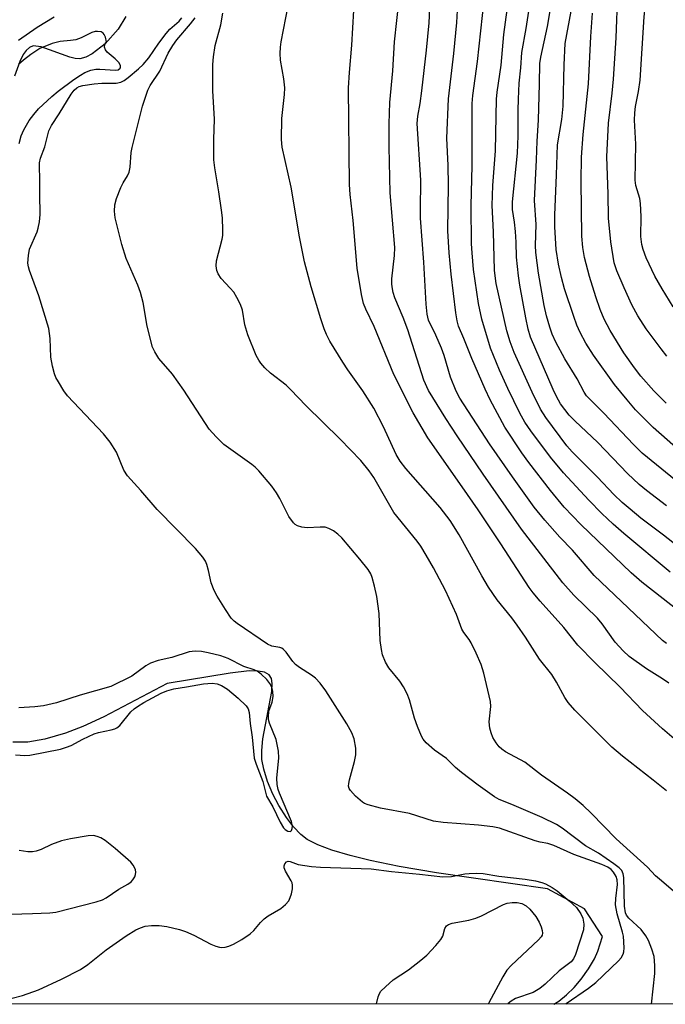
# Model space of a CAD drawing. Units: inches. Extents: x 1219766 to 1225766, y 513457 to 517458.
# Drawn here: x 1221385 to 1221527, y 513458 to 513675 of the extents above; entities that cross this region are included whole.
import ezdxf

# ---------------------------------------------------------------- set-up
doc = ezdxf.new("R2010")
doc.units = ezdxf.units.IN
doc.header["$MEASUREMENT"] = 0
for name, color, linetype in [('HYDRO-Single Line Stream', 4, 'Continuous'), ('NTRL-Trees', 3, 'Continuous'), ('Undefined', 1, 'Continuous')]:
    doc.layers.add(name, color=color, linetype=linetype)

msp = doc.modelspace()

# ---------------------------------------------------------------- linework, layer by layer
at = {"layer": 'HYDRO-Single Line Stream'}
for points in [[(1221408.05, 513675.7), (1221406.37, 513672.9), (1221403.48, 513669.69), (1221400.59, 513667.45), (1221399.18, 513666.74), (1221397.9, 513666.41), (1221396.88, 513666.45), (1221395.67, 513666.74), (1221389.33, 513669.02), (1221387.59, 513669.21), (1221386.8, 513668.9), (1221386.07, 513668.24), (1221385.4, 513667.3), (1221384.64, 513665.8), (1221383.46, 513662.53)], [(1221502.48, 513457.73), (1221503.6, 513458.39), (1221505.28, 513459.75), (1221506.93, 513461.39), (1221508.49, 513463.22), (1221510.14, 513465.5), (1221511.44, 513467.74), (1221512.2, 513469.43), (1221513.22, 513472.65), (1221509.2, 513478.71), (1221501.03, 513483.14), (1221476.61, 513486.7), (1221468.36, 513488.11), (1221461.92, 513489.41), (1221457.55, 513490.49), (1221453.52, 513491.71), (1221450.37, 513492.9), (1221448.07, 513494.07), (1221446.66, 513495.15), (1221445.02, 513496.84), (1221443.45, 513498.9), (1221441.78, 513501.55), (1221440.5, 513504.02), (1221439.3, 513506.87), (1221438.45, 513509.59), (1221438.05, 513511.73), (1221438.02, 513513.67), (1221438.3, 513516.25), (1221440.24, 513526.73), (1221440.35, 513528.47), (1221440.21, 513529.57), (1221439.66, 513530.43), (1221438.66, 513530.98), (1221437.27, 513531.24), (1221435.23, 513531.26), (1221431.09, 513530.8), (1221417.14, 513528.5), (1221403.21, 513521.14), (1221398.58, 513518.99), (1221394.72, 513517.49), (1221390.19, 513516.21), (1221386.45, 513515.5), (1221383.13, 513515.56)]]:
    msp.add_lwpolyline(points, dxfattribs=at)
at = {"layer": 'NTRL-Trees'}
msp.add_lwpolyline([(1222120.78, 513457.67), (1221295.74, 513457.75), (1221265.4, 513482.96), (1221250.32, 513525.88), (1221268.88, 513576.94), (1221288.61, 513626.83), (1221292.09, 513660.47), (1221220.16, 513748.65), (1221177.23, 513799.7), (1221162.14, 513877.44), (1221166.77, 513958.32), (1221161.75, 513993.5), (1221140.1, 514059.59), (1221143.58, 514135.01), (1221162.14, 514230.15), (1221178.39, 514248.71), (1221199.13, 514249.24), (1221308, 514171.47), (1221431.9, 514078.55), (1221487.08, 514016), (1221591.43, 513897.16)], dxfattribs=at)
at = {"layer": 'Undefined'}
for points, elevation in [([(1221534.58, 513569.02), (1221521.93, 513579.36), (1221520.01, 513581.27), (1221513.53, 513588.16), (1221509.7, 513591.95), (1221509.14, 513592.78), (1221507.6, 513595.74), (1221504.87, 513600.18), (1221502.9, 513603.81), (1221502.13, 513605.58), (1221501.58, 513607.17), (1221500.87, 513609.62), (1221500.35, 513611.93), (1221499.1, 513619.06), (1221498.5, 513623.64), (1221498.43, 513625.15), (1221498.54, 513629.81), (1221498.2, 513635.13), (1221498.66, 513644.11), (1221498.79, 513648.19), (1221499.09, 513652.83), (1221499.33, 513660.83), (1221499.35, 513665.34), (1221499.57, 513666.73), (1221501.05, 513673.49), (1221502.69, 513683.23)], 308), ([(1221527.33, 513537.3), (1221526.44, 513537.99), (1221511.39, 513552.34), (1221506.56, 513557.91), (1221503.8, 513560.82), (1221500.47, 513564.57), (1221498.13, 513567.42), (1221493.33, 513574.1), (1221488.27, 513581.36), (1221481.73, 513591.5), (1221480.93, 513593.03), (1221479.68, 513596.08), (1221478.26, 513600.86), (1221477.7, 513602.49), (1221476.45, 513605.35), (1221474.84, 513608.69), (1221474.51, 513609.99), (1221474.27, 513612.2), (1221473.8, 513621.48), (1221473.07, 513631.21), (1221473.03, 513632.97), (1221473.12, 513639.62), (1221472.33, 513652.1), (1221472.45, 513653.72), (1221472.99, 513656.55), (1221473.34, 513659.33), (1221474.38, 513668.29), (1221474.94, 513674.33), (1221475.22, 513680.74)], 298), ([(1221534.98, 513554.66), (1221526.69, 513561.25), (1221521.64, 513564.99), (1221519.28, 513566.94), (1221517.55, 513568.45), (1221515.72, 513570.23), (1221512.13, 513574.02), (1221506.52, 513579.62), (1221505.3, 513580.98), (1221500.73, 513587.2), (1221499.53, 513589.06), (1221497.68, 513592.81), (1221493.72, 513601.58), (1221492.8, 513603.94), (1221492.09, 513606.31), (1221489.77, 513616.76), (1221489.5, 513618.47), (1221489.39, 513619.74), (1221489.15, 513628.21), (1221488.89, 513633.98), (1221489, 513638.38), (1221489.58, 513646.1), (1221489.78, 513657.44), (1221489.94, 513658.98), (1221490.82, 513664.97), (1221491.43, 513671.77), (1221492.76, 513681.6)], 304), ([(1221527.31, 513567.68), (1221522.9, 513571.11), (1221521.31, 513572.44), (1221518.74, 513574.84), (1221512.15, 513581.69), (1221507.08, 513586.46), (1221505.87, 513587.73), (1221503.97, 513590.23), (1221503.04, 513591.85), (1221502.32, 513593.36), (1221497.35, 513604.92), (1221496.81, 513606.68), (1221496.29, 513609.18), (1221494.97, 513616.41), (1221494.67, 513618.45), (1221494.26, 513622.57), (1221494.14, 513625.9), (1221493.98, 513628.25), (1221493.78, 513630.29), (1221493.35, 513633.14), (1221493.32, 513634.78), (1221494.43, 513645.52), (1221494.56, 513649.36), (1221494.57, 513655.07), (1221494.64, 513657.44), (1221494.83, 513660.99), (1221495.19, 513664.39), (1221495.43, 513667.78), (1221496.38, 513673.05), (1221497.63, 513681.34)], 306), ([(1221527.82, 513528.56), (1221526.43, 513529.51), (1221522.93, 513531.69), (1221519.05, 513534.48), (1221517.77, 513535.69), (1221515.97, 513537.64), (1221513.14, 513541.65), (1221512.1, 513542.92), (1221506.89, 513548.02), (1221504.46, 513550.71), (1221495.36, 513562.56), (1221486.88, 513574.69), (1221481.14, 513583.12), (1221478.61, 513587.01), (1221474.81, 513593.17), (1221473.77, 513595.43), (1221470.24, 513606.57), (1221469.26, 513609.26), (1221467.39, 513613.65), (1221467.03, 513614.78), (1221466.87, 513615.58), (1221466.75, 513616.66), (1221466.75, 513617.79), (1221467.33, 513622.97), (1221467.37, 513624.74), (1221466.35, 513636.76), (1221466.1, 513646.94), (1221466.1, 513652), (1221466.26, 513656.77), (1221466.95, 513663.75), (1221467.31, 513670.16), (1221468.33, 513679.63)], 296), ([(1221528.16, 513553.05), (1221517.89, 513561.6), (1221515.57, 513563.63), (1221513.02, 513566.04), (1221510.16, 513568.95), (1221504.62, 513575.01), (1221501.75, 513578.41), (1221497.38, 513584.29), (1221496.07, 513586.2), (1221494.97, 513588.16), (1221492.33, 513593.58), (1221490.47, 513597.62), (1221488.51, 513602.54), (1221486.59, 513608.92), (1221485.85, 513612.33), (1221484.76, 513619.87), (1221484.41, 513623.53), (1221484.3, 513625.56), (1221484.25, 513633.89), (1221484.42, 513642.81), (1221484.46, 513656.49), (1221484.58, 513658.27), (1221485.59, 513665.82), (1221487.07, 513679.4)], 302), ([(1221534.69, 513511.38), (1221526.41, 513518.47), (1221522.06, 513522.52), (1221517.08, 513527.66), (1221511.49, 513533.1), (1221507.78, 513536.92), (1221504.69, 513540.82), (1221499.43, 513546.65), (1221497.91, 513548.47), (1221497.05, 513549.67), (1221490.79, 513559.33), (1221485.75, 513566.79), (1221482.23, 513571.93), (1221474.63, 513582.74), (1221471.42, 513588.2), (1221467.19, 513596.72), (1221462.8, 513607.26), (1221461, 513611.1), (1221460.5, 513612.39), (1221460.02, 513614.36), (1221459.04, 513620.17), (1221458.22, 513630.68), (1221457.54, 513636.43), (1221457.4, 513638.6), (1221457.17, 513659.96), (1221457.38, 513663.35), (1221457.9, 513669.4), (1221458.36, 513677.06)], 294), ([(1221530.6, 513543.99), (1221521.89, 513550.86), (1221519.5, 513552.93), (1221508.39, 513563.57), (1221504.73, 513567.44), (1221501.71, 513571.06), (1221496.95, 513577.28), (1221495.44, 513579.43), (1221491.68, 513585.09), (1221488.45, 513591.08), (1221487.34, 513593.43), (1221484.34, 513600.24), (1221482.61, 513604.66), (1221481.46, 513607.39), (1221481.13, 513608.52), (1221480.85, 513610.28), (1221479.79, 513618.86), (1221479.39, 513623.56), (1221479.09, 513628.41), (1221479.24, 513638.46), (1221479.16, 513642.83), (1221478.86, 513648.83), (1221479.21, 513657.54), (1221480.37, 513667.58), (1221481.04, 513674.41), (1221481.22, 513677.06)], 300), ([(1221536.18, 513574.6), (1221524.36, 513585), (1221520.51, 513588.93), (1221518.61, 513591.11), (1221515.86, 513594.5), (1221511.21, 513600.96), (1221509.49, 513603.62), (1221508.25, 513605.94), (1221507.54, 513607.56), (1221506.85, 513609.47), (1221504.83, 513615.58), (1221504.13, 513618.14), (1221503.47, 513621.07), (1221502.99, 513624.31), (1221502.69, 513629.28), (1221502.65, 513631.84), (1221503.08, 513640.77), (1221503.28, 513647.36), (1221504.25, 513652.99), (1221504.51, 513655.9), (1221504.71, 513665.02), (1221504.97, 513669.78), (1221506.3, 513676.92)], 310)]:
    msp.add_lwpolyline(points, dxfattribs=dict(at, elevation=elevation))
for points in [[(1221528.81, 513611.62, 316), (1221526.36, 513615.61, 316), (1221524.75, 513618.42, 316), (1221522.84, 513622.46, 316), (1221522.16, 513624.3, 316), (1221521.87, 513625.41, 316), (1221521.65, 513627.15, 316), (1221521.75, 513631.6, 316), (1221521.6, 513634.43, 316), (1221521.41, 513635.56, 316), (1221520.59, 513638.41, 316), (1221520.44, 513639.59, 316), (1221520.57, 513647.57, 316), (1221520.26, 513652.82, 316), (1221520.3, 513654.49, 316), (1221520.47, 513655.84, 316), (1221521.14, 513659.19, 316), (1221521.49, 513661.67, 316), (1221522.41, 513675.67, 316), (1221522.62, 513677.72, 316), (1221524.41, 513687, 316), (1221526.09, 513698.48, 316), (1221528.46, 513717.04, 316)], [(1221527.4, 513600.77, 314), (1221526.14, 513602.36, 314), (1221522.85, 513606.8, 314), (1221520.97, 513609.66, 314), (1221519.66, 513612.09, 314), (1221517.98, 513615.8, 314), (1221516.39, 513619.6, 314), (1221515.8, 513621.35, 314), (1221515.04, 513625.97, 314), (1221514.53, 513631.19, 314), (1221514.48, 513636.57, 314), (1221514.18, 513644.75, 314), (1221514.49, 513652.19, 314), (1221515.36, 513658.78, 314), (1221515.66, 513661.91, 314), (1221516.18, 513671, 314), (1221516.6, 513680.95, 314)], [(1221527.33, 513504.79, 292), (1221524.39, 513507.18, 292), (1221517.61, 513512.41, 292), (1221515.26, 513514.45, 292), (1221507.11, 513522.58, 292), (1221505.66, 513524.27, 292), (1221504.91, 513525.4, 292), (1221503.08, 513528.78, 292), (1221502.03, 513530.49, 292), (1221499.29, 513533.89, 292), (1221496.19, 513538.72, 292), (1221494.38, 513541.35, 292), (1221493.19, 513542.95, 292), (1221489.99, 513546.95, 292), (1221488.05, 513549.78, 292), (1221486.59, 513552.23, 292), (1221481.57, 513561.27, 292), (1221479.57, 513564.43, 292), (1221477.35, 513567.36, 292), (1221469.84, 513575.94, 292), (1221468.58, 513577.54, 292), (1221467.7, 513579.04, 292), (1221464.92, 513585.13, 292), (1221462.76, 513589.24, 292), (1221460.31, 513593.09, 292), (1221457.02, 513597.7, 292), (1221455.89, 513599.44, 292), (1221453.07, 513604.04, 292), (1221452.32, 513605.52, 292), (1221451.79, 513606.81, 292), (1221451.04, 513608.96, 292), (1221448.94, 513616.04, 292), (1221447.48, 513621.56, 292), (1221446.34, 513627.05, 292), (1221444.49, 513638.03, 292), (1221442.54, 513646.85, 292), (1221442.4, 513648.56, 292), (1221442.44, 513653.23, 292), (1221443.03, 513658.52, 292), (1221443.09, 513659.94, 292), (1221442.91, 513661.97, 292), (1221442.16, 513666.09, 292), (1221442.09, 513667.52, 292), (1221442.15, 513668.93, 292), (1221442.32, 513670.11, 292), (1221443.85, 513678.1, 292)], [(1221532.94, 513479.22, 290), (1221525.74, 513485.26, 290), (1221524.88, 513486.05, 290), (1221523.11, 513487.94, 290), (1221516.21, 513494.19, 290), (1221510.68, 513499.89, 290), (1221508.94, 513501.53, 290), (1221507.17, 513503.06, 290), (1221505.51, 513504.31, 290), (1221499.72, 513508.23, 290), (1221496.03, 513511.12, 290), (1221491.83, 513513.38, 290), (1221490.98, 513513.97, 290), (1221490.42, 513514.48, 290), (1221489.74, 513515.36, 290), (1221489.03, 513516.57, 290), (1221488.63, 513517.58, 290), (1221488.34, 513518.62, 290), (1221488.19, 513519.99, 290), (1221488.55, 513523.4, 290), (1221488.5, 513524.53, 290), (1221487.01, 513530.73, 290), (1221486.44, 513532.66, 290), (1221485.34, 513535.17, 290), (1221484.2, 513537.48, 290), (1221483.75, 513538.21, 290), (1221482.59, 513539.77, 290), (1221482.17, 513540.48, 290), (1221480.97, 513543.72, 290), (1221478.56, 513549.01, 290), (1221475.91, 513554.05, 290), (1221474.31, 513556.83, 290), (1221473.11, 513558.81, 290), (1221472.33, 513559.92, 290), (1221467.14, 513566.26, 290), (1221462.73, 513573.97, 290), (1221461.73, 513575.4, 290), (1221459.89, 513577.7, 290), (1221455.31, 513582.43, 290), (1221447.72, 513589.83, 290), (1221444.46, 513593.34, 290), (1221443.38, 513594.31, 290), (1221439.95, 513596.98, 290), (1221438.73, 513598.13, 290), (1221437.8, 513599.17, 290), (1221437.35, 513599.85, 290), (1221436.83, 513600.86, 290), (1221434.96, 513605.42, 290), (1221434.3, 513607.66, 290), (1221433.79, 513610.88, 290), (1221433.34, 513612.16, 290), (1221432.56, 513613.66, 290), (1221431.83, 513614.86, 290), (1221431.09, 513615.76, 290), (1221429.05, 513617.92, 290), (1221428.44, 513618.88, 290), (1221428.13, 513619.65, 290), (1221428, 513620.7, 290), (1221428.07, 513621.78, 290), (1221429.31, 513626.56, 290), (1221429.42, 513627.41, 290), (1221429.45, 513628.59, 290), (1221429.33, 513631.27, 290), (1221429.14, 513633, 290), (1221428.58, 513637, 290), (1221427.64, 513642.3, 290), (1221427.44, 513644.05, 290), (1221427.42, 513648.54, 290), (1221427.6, 513653.06, 290), (1221427.26, 513659.3, 290), (1221427.27, 513665.11, 290), (1221427.35, 513666.83, 290), (1221427.77, 513669.34, 290), (1221428.97, 513673.9, 290), (1221429.44, 513676.42, 290)], [(1221527.23, 513590.34, 312), (1221524.54, 513593.06, 312), (1221521.65, 513596.32, 312), (1221520.23, 513598.15, 312), (1221517.89, 513601.5, 312), (1221514.87, 513606.43, 312), (1221513.59, 513608.9, 312), (1221512.7, 513611.03, 312), (1221511.74, 513613.83, 312), (1221510.33, 513618.35, 312), (1221509.23, 513622.55, 312), (1221508.84, 513624.7, 312), (1221508.67, 513627.23, 312), (1221508.51, 513639.35, 312), (1221508.59, 513644.7, 312), (1221508.93, 513649.65, 312), (1221510.11, 513660.85, 312), (1221510.64, 513671.29, 312), (1221511.01, 513676.47, 312)], [(1221392.25, 513675.58, 286), (1221388.5, 513673.26, 286), (1221384.34, 513670.41, 286)], [(1221505.08, 513457.73, 286), (1221505.22, 513457.83, 286), (1221510.09, 513461.2, 286), (1221511.71, 513462.45, 286), (1221516.74, 513467.26, 286), (1221517.3, 513467.91, 286), (1221517.74, 513468.77, 286), (1221517.87, 513469.27, 286), (1221517.95, 513470.12, 286), (1221517.82, 513472.73, 286), (1221517.64, 513473.57, 286), (1221516.45, 513477.67, 286), (1221516.08, 513479.63, 286), (1221516.11, 513481.04, 286), (1221516.51, 513484.13, 286), (1221516.46, 513485.14, 286), (1221516.22, 513485.86, 286), (1221515.65, 513486.81, 286), (1221515.12, 513487.4, 286), (1221514.36, 513487.96, 286), (1221513.06, 513488.53, 286), (1221506.88, 513490.71, 286), (1221502.49, 513492.72, 286), (1221501.16, 513493.13, 286), (1221499.42, 513493.43, 286), (1221498.31, 513493.74, 286), (1221490.5, 513496.56, 286), (1221489.03, 513496.84, 286), (1221485.86, 513497.21, 286), (1221478.04, 513497.79, 286), (1221475.9, 513498.07, 286), (1221470.65, 513499.76, 286), (1221464.22, 513500.97, 286), (1221461.49, 513501.69, 286), (1221460.71, 513501.99, 286), (1221460.23, 513502.27, 286), (1221458.73, 513503.62, 286), (1221457.59, 513504.89, 286), (1221457.32, 513505.34, 286), (1221457.19, 513505.84, 286), (1221457.21, 513506.39, 286), (1221457.38, 513507.24, 286), (1221458.48, 513511.3, 286), (1221458.79, 513512.75, 286), (1221458.78, 513514.21, 286), (1221458.43, 513516.25, 286), (1221457.91, 513517.57, 286), (1221456.83, 513519.59, 286), (1221452.19, 513526.89, 286), (1221450.91, 513528.55, 286), (1221449.91, 513529.65, 286), (1221449.01, 513530.34, 286), (1221446.37, 513532.02, 286), (1221445.48, 513532.7, 286), (1221444.87, 513533.37, 286), (1221443.39, 513535.42, 286), (1221442.84, 513536, 286), (1221442.43, 513536.26, 286), (1221442, 513536.42, 286), (1221440.23, 513536.74, 286), (1221439.26, 513537.2, 286), (1221432.62, 513541.76, 286), (1221431.93, 513542.28, 286), (1221431.31, 513542.88, 286), (1221430.01, 513544.79, 286), (1221428.17, 513547.75, 286), (1221427.5, 513549, 286), (1221426.86, 513550.72, 286), (1221426.26, 513553.46, 286), (1221425.89, 513554.75, 286), (1221425.59, 513555.49, 286), (1221425.02, 513556.4, 286), (1221423.39, 513558.31, 286), (1221414.98, 513566.87, 286), (1221411.36, 513571.12, 286), (1221408.4, 513574.3, 286), (1221407.58, 513575.57, 286), (1221406.01, 513579.53, 286), (1221404.55, 513581.76, 286), (1221403.1, 513583.62, 286), (1221395.19, 513591.95, 286), (1221394.35, 513593.11, 286), (1221393.15, 513595.05, 286), (1221392.61, 513596.04, 286), (1221392.3, 513596.85, 286), (1221391.88, 513598.54, 286), (1221391.5, 513600.55, 286), (1221391.35, 513604.65, 286), (1221391.07, 513606.83, 286), (1221388.83, 513614.09, 286), (1221386.8, 513619.65, 286), (1221386.57, 513620.47, 286), (1221386.45, 513621.3, 286), (1221386.55, 513622.98, 286), (1221386.82, 513624.36, 286), (1221388.47, 513628.18, 286), (1221388.73, 513629, 286), (1221389, 513630.36, 286), (1221389.16, 513632.04, 286), (1221389.05, 513636.49, 286), (1221389.09, 513639.97, 286), (1221388.99, 513642.44, 286), (1221389.02, 513643.45, 286), (1221389.25, 513644.44, 286), (1221390.18, 513646.97, 286), (1221391.05, 513650.49, 286), (1221391.65, 513651.68, 286), (1221393.33, 513654.24, 286), (1221395.95, 513658.55, 286), (1221396.65, 513659.49, 286), (1221397.23, 513659.99, 286), (1221397.73, 513660.26, 286), (1221398.53, 513660.5, 286), (1221401.07, 513660.89, 286), (1221402.77, 513661.03, 286), (1221405.88, 513661.01, 286), (1221406.94, 513661.19, 286), (1221407.68, 513661.58, 286), (1221408.59, 513662.26, 286), (1221410.82, 513664.14, 286), (1221411.87, 513665.15, 286), (1221413.12, 513666.63, 286), (1221415.3, 513669.85, 286), (1221416.91, 513671.99, 286), (1221417.77, 513672.92, 286), (1221419.79, 513674.68, 286), (1221420.4, 513675.46, 286)], [(1221524, 513457.73, 288), (1221524.72, 513464.5, 288), (1221524.77, 513466.21, 288), (1221524.57, 513468.19, 288), (1221524.1, 513469.86, 288), (1221523.35, 513471.74, 288), (1221522.78, 513472.75, 288), (1221521.73, 513474.15, 288), (1221519.01, 513476.7, 288), (1221518.49, 513477.34, 288), (1221518.24, 513477.89, 288), (1221518.05, 513479.32, 288), (1221517.91, 513485.64, 288), (1221517.75, 513486.49, 288), (1221517.43, 513487.17, 288), (1221516.89, 513487.78, 288), (1221515.73, 513488.67, 288), (1221512.31, 513491.01, 288), (1221509.46, 513492.65, 288), (1221504.28, 513496.52, 288), (1221503.03, 513497.35, 288), (1221499.86, 513498.89, 288), (1221493.19, 513501.77, 288), (1221490.39, 513502.89, 288), (1221489.38, 513503.45, 288), (1221485.78, 513506.01, 288), (1221482.12, 513508.84, 288), (1221480.79, 513509.95, 288), (1221478.78, 513511.92, 288), (1221476.16, 513513.77, 288), (1221474.31, 513515.42, 288), (1221473.67, 513516.22, 288), (1221473.26, 513516.89, 288), (1221472.37, 513518.98, 288), (1221471.69, 513520.85, 288), (1221470.64, 513524.85, 288), (1221470.12, 513526.22, 288), (1221469.27, 513527.77, 288), (1221468.47, 513529.02, 288), (1221466.04, 513531.92, 288), (1221465.34, 513533.2, 288), (1221464.67, 513534.83, 288), (1221464.41, 513535.96, 288), (1221464.16, 513537.99, 288), (1221463.9, 513543.95, 288), (1221463.42, 513547.68, 288), (1221462.92, 513549.94, 288), (1221462.39, 513551.89, 288), (1221462.07, 513552.66, 288), (1221461.47, 513553.64, 288), (1221459.69, 513555.96, 288), (1221455.67, 513560.63, 288), (1221454.84, 513561.48, 288), (1221453.88, 513562.17, 288), (1221452.84, 513562.72, 288), (1221452.03, 513562.96, 288), (1221450.9, 513563.01, 288), (1221448.01, 513562.87, 288), (1221446.89, 513562.97, 288), (1221445.88, 513563.32, 288), (1221445.43, 513563.58, 288), (1221445.02, 513563.95, 288), (1221444.01, 513565.34, 288), (1221442.02, 513569.31, 288), (1221441.3, 513570.6, 288), (1221440.23, 513572.01, 288), (1221437.39, 513575.4, 288), (1221436.59, 513576.21, 288), (1221435.82, 513576.85, 288), (1221429.69, 513581.26, 288), (1221428, 513582.91, 288), (1221426.43, 513584.66, 288), (1221420.87, 513593.2, 288), (1221418.3, 513596.78, 288), (1221415.34, 513600.21, 288), (1221414.42, 513601.68, 288), (1221413.93, 513602.73, 288), (1221412.76, 513607.38, 288), (1221411.83, 513612.56, 288), (1221411.25, 513614.83, 288), (1221410.66, 513616.44, 288), (1221408.15, 513622.33, 288), (1221407.14, 513625.41, 288), (1221405.71, 513631.28, 288), (1221405.57, 513632.73, 288), (1221405.61, 513634.18, 288), (1221405.96, 513635.56, 288), (1221406.93, 513637.97, 288), (1221407.44, 513639, 288), (1221408.43, 513640.58, 288), (1221408.75, 513641.32, 288), (1221408.96, 513642.43, 288), (1221409.24, 513645.73, 288), (1221409.42, 513646.82, 288), (1221411.69, 513655.9, 288), (1221412.86, 513659.47, 288), (1221413.38, 513660.49, 288), (1221415.51, 513663.66, 288), (1221417.4, 513667.59, 288), (1221418.38, 513669.35, 288), (1221419.29, 513670.6, 288), (1221422.28, 513674.1, 288), (1221423.3, 513675.45, 288)], [(1221401.79, 513672.43, 284), (1221401.24, 513672.39, 284), (1221400.52, 513672.19, 284), (1221398.2, 513671.01, 284), (1221396.99, 513670.58, 284), (1221395.84, 513670.39, 284), (1221393.52, 513670.2, 284), (1221391.79, 513669.79, 284), (1221389.07, 513668.64, 284), (1221387.08, 513667.35, 284), (1221385.44, 513666.07, 284), (1221384.38, 513665.1, 284)], [(1221384.48, 513647.71, 284), (1221384.95, 513649.39, 284), (1221385.55, 513650.73, 284), (1221386.74, 513652.75, 284), (1221387.71, 513654.1, 284), (1221388.79, 513655.34, 284), (1221391.74, 513658.07, 284), (1221393.09, 513659.22, 284), (1221396.56, 513661.82, 284), (1221398.01, 513662.8, 284), (1221399.01, 513663.37, 284), (1221400.34, 513663.85, 284), (1221401.44, 513664.06, 284), (1221402.29, 513664.07, 284), (1221405.75, 513663.84, 284), (1221406.37, 513663.97, 284), (1221406.8, 513664.33, 284), (1221406.86, 513664.51, 284), (1221406.83, 513664.92, 284), (1221406.48, 513665.55, 284), (1221405.71, 513666.36, 284), (1221403.9, 513667.87, 284), (1221403.54, 513668.35, 284), (1221403.35, 513668.93, 284), (1221403.35, 513669.22, 284), (1221403.54, 513669.81, 284), (1221403.8, 513670.13, 284), (1221403.54, 513671.16, 284), (1221403.25, 513671.77, 284), (1221403.06, 513672.03, 284), (1221402.58, 513672.34, 284), (1221401.79, 513672.43, 284)], [(1221383.7, 513512.74, 284), (1221385.75, 513512.61, 284), (1221386.86, 513512.7, 284), (1221393.62, 513514.02, 284), (1221394.98, 513514.41, 284), (1221396.01, 513514.8, 284), (1221398.59, 513516.17, 284), (1221401.07, 513517.35, 284), (1221402.04, 513517.66, 284), (1221404.79, 513518.25, 284), (1221405.58, 513518.49, 284), (1221406.07, 513518.72, 284), (1221406.72, 513519.22, 284), (1221409.18, 513522.22, 284), (1221409.91, 513522.91, 284), (1221410.58, 513523.41, 284), (1221412.03, 513524.3, 284), (1221415.85, 513526.34, 284), (1221417.11, 513526.87, 284), (1221418.66, 513527.31, 284), (1221421.45, 513527.73, 284), (1221425.15, 513528.43, 284), (1221427.1, 513528.53, 284), (1221428.18, 513528.41, 284), (1221429.16, 513528.05, 284), (1221430.5, 513527.2, 284), (1221432.82, 513525.26, 284), (1221434.6, 513523.53, 284), (1221435.03, 513522.88, 284), (1221435.27, 513522.08, 284), (1221435.45, 513519.66, 284), (1221435.91, 513516.65, 284), (1221436.36, 513511.98, 284), (1221436.76, 513510.67, 284), (1221438.24, 513506.87, 284), (1221439.06, 513503.65, 284), (1221440.47, 513501.28, 284), (1221442.09, 513497.89, 284), (1221442.84, 513496.63, 284), (1221443.2, 513496.23, 284), (1221443.8, 513495.86, 284), (1221444.35, 513495.82, 284), (1221444.61, 513496.07, 284), (1221444.75, 513496.48, 284), (1221444.78, 513496.96, 284), (1221444.56, 513498, 284), (1221441.92, 513504.3, 284), (1221441.64, 513505.1, 284), (1221441.42, 513506.18, 284), (1221441.35, 513507.59, 284), (1221441.78, 513512.04, 284), (1221441.72, 513513.57, 284), (1221441.17, 513516.13, 284), (1221439.77, 513519.7, 284), (1221439.55, 513520.53, 284), (1221439.49, 513521.05, 284), (1221439.61, 513522.36, 284), (1221440.29, 513524.36, 284), (1221440.55, 513525.63, 284), (1221440.48, 513526.71, 284), (1221440.19, 513527.79, 284), (1221439.81, 513528.52, 284), (1221439.11, 513529.38, 284), (1221437.92, 513530.55, 284), (1221437.04, 513531.2, 284), (1221436.35, 513531.51, 284), (1221434.06, 513532.26, 284), (1221430.64, 513533.97, 284), (1221429, 513534.57, 284), (1221426.18, 513535.27, 284), (1221424.75, 513535.55, 284), (1221423.33, 513535.63, 284), (1221422.03, 513535.44, 284), (1221418.16, 513534.21, 284), (1221415.14, 513533.58, 284), (1221413.47, 513532.97, 284), (1221412.45, 513532.37, 284), (1221409.34, 513530.13, 284), (1221404.73, 513527.83, 284), (1221397.94, 513525.92, 284), (1221392.72, 513524.25, 284), (1221389.89, 513523.57, 284), (1221387.97, 513523.33, 284), (1221384.4, 513523.1, 284)], [(1221382.77, 513477.59, 284), (1221387.47, 513477.68, 284), (1221391.27, 513477.88, 284), (1221392.62, 513478.03, 284), (1221401.52, 513480.3, 284), (1221402.92, 513480.75, 284), (1221403.72, 513481.17, 284), (1221406.52, 513483.09, 284), (1221408.47, 513484.18, 284), (1221409.25, 513484.73, 284), (1221409.59, 513485.11, 284), (1221410, 513485.81, 284), (1221410.18, 513486.32, 284), (1221410.25, 513486.84, 284), (1221410.17, 513487.38, 284), (1221409.97, 513487.9, 284), (1221409.68, 513488.39, 284), (1221409.13, 513489.03, 284), (1221405.68, 513492.04, 284), (1221403.46, 513493.8, 284), (1221402.51, 513494.41, 284), (1221401.73, 513494.73, 284), (1221400.89, 513494.9, 284), (1221399.76, 513494.89, 284), (1221395.81, 513494.2, 284), (1221393.85, 513493.73, 284), (1221391.63, 513492.98, 284), (1221389.37, 513491.86, 284), (1221388.25, 513491.47, 284), (1221387.47, 513491.35, 284), (1221386.4, 513491.33, 284), (1221384.53, 513491.64, 284)], [(1221383, 513458.99, 286), (1221385.23, 513459.64, 286), (1221388.78, 513460.89, 286), (1221393.86, 513463.25, 286), (1221398.03, 513465.34, 286), (1221399.69, 513466.43, 286), (1221403.69, 513469.72, 286), (1221408.1, 513472.8, 286), (1221410.25, 513474.12, 286), (1221411.28, 513474.55, 286), (1221412.34, 513474.89, 286), (1221413.71, 513475.1, 286), (1221415.42, 513475.08, 286), (1221417.11, 513474.82, 286), (1221419.87, 513474.19, 286), (1221421.21, 513473.71, 286), (1221423.03, 513472.9, 286), (1221426.78, 513470.92, 286), (1221427.88, 513470.49, 286), (1221428.71, 513470.25, 286), (1221429.24, 513470.19, 286), (1221429.96, 513470.25, 286), (1221430.77, 513470.5, 286), (1221431.82, 513470.98, 286), (1221433.6, 513471.94, 286), (1221435.44, 513473.21, 286), (1221436.26, 513473.98, 286), (1221437.77, 513475.76, 286), (1221438.53, 513476.52, 286), (1221439.45, 513477.18, 286), (1221442.23, 513478.85, 286), (1221443.29, 513479.7, 286), (1221443.99, 513480.48, 286), (1221444.33, 513481.22, 286), (1221444.57, 513482.03, 286), (1221444.79, 513483.13, 286), (1221444.83, 513483.95, 286), (1221444.73, 513484.46, 286), (1221444.53, 513484.94, 286), (1221443.26, 513487.08, 286), (1221442.98, 513487.81, 286), (1221442.97, 513488.26, 286), (1221443.09, 513488.66, 286), (1221443.48, 513489.11, 286), (1221443.82, 513489.25, 286), (1221444.27, 513489.2, 286), (1221446.04, 513488.53, 286), (1221448.98, 513488.11, 286), (1221450.99, 513487.97, 286), (1221462.16, 513487.54, 286), (1221466.63, 513486.96, 286), (1221472.82, 513486.39, 286), (1221477.99, 513485.82, 286), (1221479.89, 513485.87, 286), (1221482.8, 513486.44, 286), (1221483.8, 513486.56, 286), (1221485.47, 513486.62, 286), (1221486.88, 513486.56, 286), (1221490.33, 513485.97, 286), (1221496.11, 513485.33, 286), (1221498.43, 513484.94, 286), (1221499.83, 513484.55, 286), (1221500.62, 513484.24, 286), (1221502.08, 513483.46, 286), (1221503.23, 513482.72, 286), (1221505.83, 513480.54, 286), (1221507.44, 513479.03, 286), (1221508.45, 513477.66, 286), (1221508.87, 513476.66, 286), (1221509.1, 513475.35, 286), (1221509.01, 513474.08, 286), (1221507.27, 513468.66, 286), (1221506.82, 513467.69, 286), (1221506.27, 513467.05, 286), (1221503.62, 513465.05, 286), (1221500.54, 513462.1, 286), (1221499.41, 513461.18, 286), (1221497.89, 513460.28, 286), (1221494.04, 513458.95, 286), (1221493.06, 513458.36, 286), (1221492.39, 513457.82, 286), (1221492.32, 513457.73, 286)], [(1221463.35, 513457.74, 288), (1221463.69, 513459.3, 288), (1221464, 513460.09, 288), (1221464.31, 513460.54, 288), (1221465.29, 513461.56, 288), (1221467, 513463.08, 288), (1221470.37, 513465.29, 288), (1221473.12, 513467.42, 288), (1221474.43, 513468.55, 288), (1221476.41, 513470.68, 288), (1221477.52, 513472.01, 288), (1221477.94, 513472.74, 288), (1221478.42, 513474.41, 288), (1221478.82, 513475.01, 288), (1221479.23, 513475.3, 288), (1221480, 513475.56, 288), (1221483.68, 513476.21, 288), (1221485.25, 513476.66, 288), (1221486.5, 513477.21, 288), (1221491.35, 513479.69, 288), (1221492.16, 513479.99, 288), (1221493.28, 513480.17, 288), (1221494.4, 513480.16, 288), (1221495.42, 513479.89, 288), (1221496.34, 513479.42, 288), (1221497.18, 513478.67, 288), (1221498.46, 513477.05, 288), (1221499.24, 513475.81, 288), (1221499.68, 513474.74, 288), (1221499.9, 513473.93, 288), (1221499.96, 513473.41, 288), (1221499.88, 513472.96, 288), (1221499.66, 513472.54, 288), (1221499.11, 513471.91, 288), (1221493.07, 513466.23, 288), (1221492.11, 513465.19, 288), (1221491.18, 513463.73, 288), (1221488.14, 513457.97, 288), (1221487.95, 513457.73, 288)]]:
    msp.add_polyline3d(points, dxfattribs=at)

doc.saveas('drawing.dxf')
